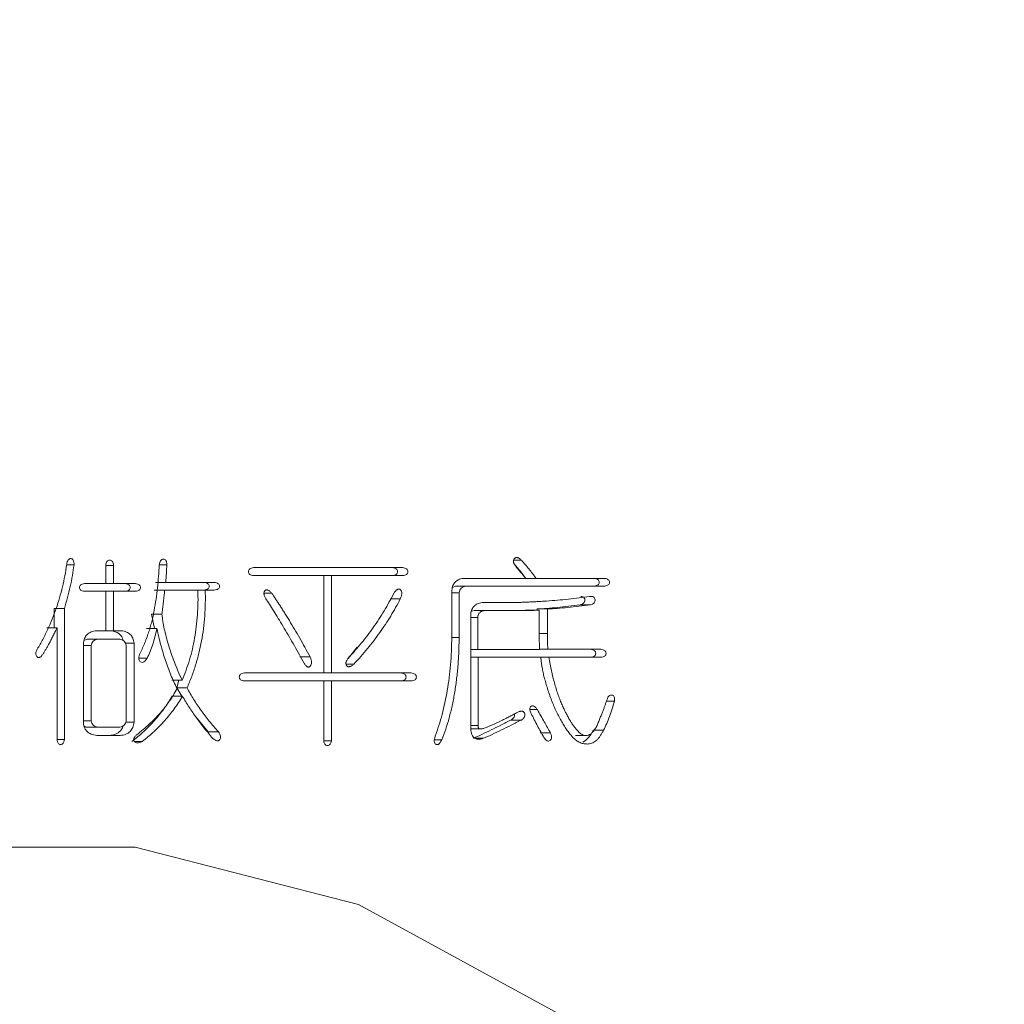
# Model space of a CAD drawing. Units: millimetres. Extents: x 0 to 476, y -1 to 746.
# Drawn here: x 110 to 111, y 126 to 128 of the extents above; entities that cross this region are included whole.
import ezdxf

# ---------------------------------------------------------------- set-up
doc = ezdxf.new("R2010")
doc.units = ezdxf.units.MM
doc.layers.add('图框', color=179, linetype='Continuous')
doc.styles.add('SLDTEXTSTYLE1', font='TXT', dxfattribs={"width": 0.7})
doc.dimstyles.new('SLDDIMSTYLE0', dxfattribs={"dimtxt": 4, "dimasz": 3, "dimexe": 0, "dimexo": 0.0625, "dimgap": 1, "dimtad": 2, "dimlfac": 1.5, "dimrnd": 1e-09, "dimzin": 12, "dimdsep": 46, "dimtxsty": 'SLDTEXTSTYLE1', "dimsah": 1, "dimcen": 0.09, "dimadec": 0, "dimazin": 3, "dimtfac": 1, "dimtmove": 0, "dimatfit": 0, "dimfxl": 0, "dimfrac": 2, "dimtolj": 1, "dimtzin": 12, "dimarcsym": 0})

# ---------------------------------------------------------------- blocks, each defined once
blk = doc.blocks.new('_D_2')
at = {"layer": '图框'}
for p, q in [((150.1014, 124.9885), (150.1014, 129.9885)), ((109.678, 124.9885), (153.1014, 124.9885)), ((150.1014, 124.9885), (150.1014, 117.1218)), ((102.6837, 117.1218), (153.1014, 117.1218)), ((150.1014, 117.1218), (150.1014, 112.1218))]:
    blk.add_line(p, q, dxfattribs=at)
for points in [[(150.1014, 124.9885), (150.6094, 127.9885), (149.5934, 127.9885)], [(150.1014, 117.1218), (149.5934, 114.1218), (150.6094, 114.1218)]]:
    blk.add_solid(points, dxfattribs=at)
at = {"layer": '图框', "insert": (144.9452, 117.2746), "char_height": 4, "attachment_point": 1, "rotation": 90, "style": 'SLDTEXTSTYLE1'}
blk.add_mtext('11.8', dxfattribs=at)

msp = doc.modelspace()

# ---------------------------------------------------------------- linework, layer by layer
at = {"color": 7, "linetype": 'Continuous', "lineweight": 15}
for p, q in [((109.84971, 127.202965), (109.862412, 127.202965)), ((109.917899, 127.201559), (109.917899, 127.169953)), ((109.917899, 127.201559), (109.931433, 127.201559)), ((109.931433, 127.169953), (109.931433, 127.201559)), ((110.011467, 127.202965), (110.024814, 127.202965)), ((110.436886, 127.19807), (110.17639, 127.19807)), ((110.630676, 127.210723), (110.644651, 127.210723)), ((110.17639, 127.184011), (110.298843, 127.184011)), ((110.298843, 127.184011), (110.298843, 127.013902)), ((110.298843, 127.184011), (110.312377, 127.184011)), ((110.312377, 127.013902), (110.312377, 127.184011)), ((110.312377, 127.184011), (110.436886, 127.184011)), ((110.652069, 127.179065), (110.542447, 127.179065)), ((110.652315, 127.179065), (110.670364, 127.179065)), ((110.790111, 127.179065), (110.670364, 127.179065)), ((109.917899, 127.169953), (109.880657, 127.169953)), ((109.917899, 127.169953), (109.931433, 127.169953)), ((109.969978, 127.169953), (109.931433, 127.169953)), ((110.004709, 127.172036), (110.022759, 127.172036)), ((110.107369, 127.172036), (110.022759, 127.172036)), ((110.523895, 127.163382), (110.529159, 127.165735)), ((110.529159, 127.165735), (110.547209, 127.165735)), ((110.547209, 127.165735), (110.790111, 127.165735)), ((109.880657, 127.156571), (109.917899, 127.156571)), ((109.917899, 127.156571), (109.917899, 127.087684)), ((109.917899, 127.156571), (109.931433, 127.156571)), ((109.931433, 127.087684), (109.931433, 127.156571)), ((109.931433, 127.156571), (109.969978, 127.156571)), ((110.002704, 127.158706), (110.020754, 127.158706)), ((110.020754, 127.158706), (110.078948, 127.158706)), ((110.078948, 127.158706), (110.09178, 127.158706)), ((110.09178, 127.158706), (110.107369, 127.158706)), ((110.194498, 127.153082), (110.208169, 127.153082)), ((110.414776, 127.143241), (110.432826, 127.143241)), ((110.522849, 127.158706), (110.522849, 127.076437)), ((110.522849, 127.153759), (110.535681, 127.153759)), ((110.535681, 127.07576), (110.535681, 127.153759)), ((109.82742, 127.09263), (109.82742, 127.126371)), ((109.82742, 127.126371), (109.84547, 127.126371)), ((109.84547, 126.897528), (109.84547, 127.126371)), ((110.625704, 127.136889), (110.57563, 127.136889)), ((110.74705, 127.132671), (110.765099, 127.132671)), ((110.003293, 127.091224), (109.997943, 127.11653)), ((109.997943, 127.11653), (110.015992, 127.11653)), ((110.555981, 127.117207), (110.555981, 126.919709)), ((110.555981, 127.110907), (110.568161, 127.110907)), ((110.56164, 127.12283), (110.57969, 127.12283)), ((110.568161, 127.054672), (110.568161, 127.110907)), ((110.57969, 127.12283), (110.62029, 127.12283)), ((110.657728, 127.123559), (110.675778, 127.123559)), ((110.671913, 127.125642), (110.689963, 127.125642)), ((110.671913, 127.123559), (110.671913, 127.125642)), ((110.675778, 127.123559), (110.675778, 127.076437)), ((110.689963, 127.082789), (110.689963, 127.125642)), ((109.814588, 127.09263), (109.832638, 127.09263)), ((109.832638, 127.09263), (109.832638, 126.897528)), ((109.917899, 127.087684), (109.901659, 127.087684)), ((109.917899, 127.087684), (109.931433, 127.087684)), ((109.944966, 127.087684), (109.931433, 127.087684)), ((109.989171, 127.091224), (110.007221, 127.091224)), ((110.522788, 127.07576), (110.535681, 127.07576)), ((110.675778, 127.082789), (110.689963, 127.082789)), ((109.878652, 127.064513), (109.878652, 126.92601)), ((109.878652, 127.061701), (109.892185, 127.061701)), ((109.879819, 127.070645), (109.885614, 127.072948)), ((109.885614, 127.072948), (109.903664, 127.072948)), ((109.892185, 126.930227), (109.892185, 127.061701)), ((109.903664, 127.072948), (109.942259, 127.072948)), ((109.951919, 127.065919), (109.967271, 127.065919)), ((109.953738, 127.061701), (109.953738, 126.930227)), ((109.967271, 126.928144), (109.967271, 127.065919)), ((110.341356, 127.038975), (110.357359, 127.058736)), ((109.975629, 127.039884), (109.990279, 127.039884)), ((110.257135, 127.042019), (110.275185, 127.042019)), ((110.555981, 127.054672), (110.568161, 127.054672)), ((110.555981, 127.04129), (110.568863, 127.04129)), ((110.67643, 127.054672), (110.568161, 127.054672)), ((110.568863, 126.921792), (110.568863, 127.04129)), ((110.568863, 127.04129), (110.678485, 127.04129)), ((110.676397, 127.055349), (110.690665, 127.055349)), ((110.678485, 127.04129), (110.69267, 127.04129)), ((110.783345, 127.055349), (110.690665, 127.055349)), ((110.69267, 127.04129), (110.783345, 127.04129)), ((110.338041, 127.029367), (110.351624, 127.029367)), ((110.298843, 127.013902), (110.16015, 127.013902)), ((110.298843, 127.013902), (110.312377, 127.013902)), ((110.451773, 127.013902), (110.312377, 127.013902)), ((110.03313, 127.001249), (110.051179, 127.001249)), ((110.041952, 126.987868), (110.045833, 127.001249)), ((110.16015, 126.999843), (110.298843, 126.999843)), ((110.298843, 126.999843), (110.298843, 126.895445)), ((110.298843, 126.999843), (110.312377, 126.999843)), ((110.312377, 126.895445), (110.312377, 126.999843)), ((110.312377, 126.999843), (110.451773, 126.999843)), ((110.033832, 126.973132), (110.051881, 126.973132)), ((110.050922, 126.973132), (110.041952, 126.987868)), ((110.041952, 126.987868), (110.060001, 126.987868)), ((110.793142, 126.964697), (110.807053, 126.964697)), ((110.096737, 126.91091), (110.075481, 126.937446)), ((110.659288, 126.949909), (110.672369, 126.949909)), ((109.878652, 126.930227), (109.892185, 126.930227)), ((109.95307, 126.928144), (109.967271, 126.928144)), ((110.555981, 126.921792), (110.568863, 126.921792)), ((110.626601, 126.931633), (110.644651, 126.931633)), ((109.885614, 126.91898), (109.903664, 126.91898)), ((109.90231, 126.904557), (109.942911, 126.904557)), ((109.942259, 126.91898), (109.903664, 126.91898)), ((110.096737, 126.91091), (110.114787, 126.91091)), ((110.555616, 126.916141), (110.573666, 126.916141)), ((110.677327, 126.909504), (110.695376, 126.909504)), ((110.739269, 126.904331), (110.757319, 126.904331)), ((110.770057, 126.913721), (110.788106, 126.913721)), ((109.832638, 126.897528), (109.84547, 126.897528)), ((109.96788, 126.894039), (109.981507, 126.894039)), ((110.298843, 126.895445), (110.312377, 126.895445)), ((110.492349, 126.896851), (110.505255, 126.896851)), ((110.563526, 126.899663), (110.578336, 126.899663))]:
    msp.add_line(p, q, dxfattribs=at)
at = {"color": 7, "linetype": 'Continuous', "lineweight": 15, "flags": 128}
msp.add_lwpolyline([(108.290764, 125.794033), (108.519271, 126.137925), (108.820362, 126.415018), (109.17654, 126.609207), (109.567105, 126.709208), (109.969359, 126.709208), (110.359924, 126.609207), (110.716102, 126.415018), (111.017193, 126.137925), (111.245699, 125.794033), (111.388341, 125.403326), (111.436827, 124.988512)], dxfattribs=at)
at = {"color": 7, "linetype": 'Continuous', "lineweight": 15}
msp.add_arc((109.644471, 124.994887), 3.841702, 271.846112, 81.23912, dxfattribs=at)
msp.add_ellipse((110.727473, 124.988512), major_axis=(-3.98206, 0), ratio=0.96265094, start_param=3.91092, end_param=5.51385796, dxfattribs=at)
for points, knots in [([(109.862412, 127.202965), (109.862362, 127.204516), (109.862276, 127.207239), (109.861325, 127.210785), (109.859427, 127.213196), (109.856776, 127.213903), (109.854106, 127.213329), (109.851859, 127.211214), (109.850395, 127.207834), (109.849841, 127.205183), (109.84953, 127.203694)], [0, 0, 0, 0, 0.17092596, 0.2998884, 0.40021801, 0.49778768, 0.59767789, 0.70088905, 0.83189606, 1, 1, 1, 1]), ([(110.024814, 127.202965), (110.024723, 127.2044), (110.02456, 127.206948), (110.023378, 127.210231), (110.021243, 127.212351), (110.018513, 127.212768), (110.015736, 127.212152), (110.01351, 127.209874), (110.011953, 127.206494), (110.011523, 127.203802), (110.011281, 127.202288)], [0, 0, 0, 0, 0.15937001, 0.28299224, 0.38136476, 0.48352363, 0.5888045, 0.69807534, 0.83008411, 1, 1, 1, 1]), ([(110.644651, 127.210723), (110.644025, 127.211307), (110.642847, 127.212406), (110.641053, 127.213784), (110.639327, 127.214743), (110.637705, 127.215339), (110.636181, 127.215589), (110.634733, 127.215369), (110.633415, 127.21471), (110.632228, 127.213735), (110.631287, 127.212502), (110.630647, 127.211096), (110.630404, 127.20955), (110.630525, 127.207883), (110.630993, 127.206105), (110.631833, 127.204211), (110.632983, 127.202179), (110.633959, 127.200854), (110.634476, 127.200153)], [0, 0, 0, 0, 0.08764495, 0.16497758, 0.23197224, 0.29089893, 0.34360457, 0.39113671, 0.44100406, 0.49431043, 0.5476168, 0.59748414, 0.64873112, 0.7028281, 0.76407641, 0.83268132, 0.91152851, 1, 1, 1, 1]), ([(109.84953, 127.203694), (109.848511, 127.197033), (109.846484, 127.183788), (109.842272, 127.164244), (109.837214, 127.145091), (109.83123, 127.126326), (109.824401, 127.107927), (109.816505, 127.090005), (109.807893, 127.072376), (109.801374, 127.061039), (109.798102, 127.055349)], [0, 0, 0, 0, 0.12739739, 0.25335151, 0.37818036, 0.50252192, 0.62669774, 0.75056745, 0.87479522, 1, 1, 1, 1]), ([(109.84547, 127.126371), (109.847364, 127.132776), (109.851125, 127.145496), (109.855735, 127.164726), (109.859613, 127.183841), (109.861483, 127.196619), (109.862412, 127.202965)], [0, 0, 0, 0, 0.25545179, 0.50728621, 0.75531373, 1, 1, 1, 1]), ([(109.931433, 127.201559), (109.931211, 127.202961), (109.930819, 127.205453), (109.929468, 127.208677), (109.92721, 127.210704), (109.924482, 127.211202), (109.921766, 127.210703), (109.91956, 127.208676), (109.918309, 127.205443), (109.918047, 127.202959), (109.917899, 127.201559)], [0, 0, 0, 0, 0.16291031, 0.28940785, 0.39550352, 0.50332413, 0.60919518, 0.71376529, 0.8385576, 1, 1, 1, 1]), ([(110.011281, 127.202288), (110.010923, 127.195706), (110.010207, 127.182509), (110.008335, 127.162708), (110.005744, 127.142849), (110.003136, 127.12627), (110.000573, 127.113051), (109.998264, 127.103214), (109.995533, 127.093505), (109.992543, 127.083831), (109.989137, 127.074281), (109.98535, 127.064827), (109.981267, 127.055451), (109.978255, 127.049315), (109.976745, 127.046237)], [0, 0, 0, 0, 0.12247239, 0.24560201, 0.3695705, 0.49480069, 0.5576692, 0.62008777, 0.68285943, 0.74558136, 0.80884403, 0.87202937, 0.93581922, 1, 1, 1, 1]), ([(110.022759, 127.172036), (110.02308, 127.177434), (110.023693, 127.187749), (110.024452, 127.198053), (110.024814, 127.202965)], [0, 0, 0, 0, 0.523398876, 1, 1, 1, 1]), ([(110.17639, 127.19807), (110.175038, 127.197842), (110.172636, 127.197437), (110.169541, 127.196012), (110.167528, 127.193703), (110.167061, 127.19085), (110.16753, 127.188009), (110.169542, 127.185753), (110.172646, 127.184433), (110.17504, 127.184163), (110.17639, 127.184011)], [0, 0, 0, 0, 0.16249054, 0.28866213, 0.39576356, 0.50330635, 0.6089046, 0.71450284, 0.83897359, 1, 1, 1, 1]), ([(110.418836, 127.184011), (110.420184, 127.184165), (110.422575, 127.184437), (110.425687, 127.185736), (110.427639, 127.188028), (110.428119, 127.19085), (110.42764, 127.193684), (110.425688, 127.196029), (110.422584, 127.197432), (110.420186, 127.19784), (110.418836, 127.19807)], [0, 0, 0, 0, 0.1614424, 0.28623471, 0.39080482, 0.49667587, 0.60449648, 0.71059215, 0.83708969, 1, 1, 1, 1]), ([(110.436886, 127.184011), (110.438234, 127.184165), (110.440625, 127.184437), (110.443737, 127.185736), (110.445688, 127.188028), (110.446169, 127.19085), (110.44569, 127.193684), (110.443738, 127.196029), (110.440634, 127.197432), (110.438236, 127.19784), (110.436886, 127.19807)], [0, 0, 0, 0, 0.1614424, 0.28623471, 0.39080482, 0.49667587, 0.60449648, 0.71059215, 0.83708969, 1, 1, 1, 1]), ([(110.652315, 127.179065), (110.647711, 127.185147), (110.641268, 127.193659), (110.634309, 127.201716), (110.632323, 127.204016)], [0, 0, 0, 0, 0.71454105, 1, 1, 1, 1]), ([(110.634476, 127.200153), (110.63731, 127.196831), (110.643251, 127.189869), (110.649042, 127.182774), (110.652069, 127.179065)], [0, 0, 0, 0, 0.47725259, 1, 1, 1, 1]), ([(110.670364, 127.179065), (110.666129, 127.184635), (110.657886, 127.195476), (110.64898, 127.205735), (110.644651, 127.210723)], [0, 0, 0, 0, 0.5138494, 1, 1, 1, 1]), ([(110.542447, 127.179065), (110.541049, 127.178797), (110.538369, 127.178284), (110.534674, 127.176827), (110.531388, 127.175055), (110.528703, 127.17263), (110.52645, 127.169828), (110.524667, 127.16656), (110.523472, 127.162785), (110.523062, 127.160102), (110.522849, 127.158706)], [0, 0, 0, 0, 0.141159297, 0.270524106, 0.391764726, 0.50732401, 0.621814557, 0.740149407, 0.864716615, 1, 1, 1, 1]), ([(110.772062, 127.165735), (110.773309, 127.165894), (110.77553, 127.166178), (110.778408, 127.167423), (110.780189, 127.169574), (110.78071, 127.172211), (110.780177, 127.174862), (110.77843, 127.177114), (110.77554, 127.178468), (110.77331, 127.178851), (110.772062, 127.179065)], [0, 0, 0, 0, 0.16039383, 0.2854934, 0.38854, 0.49574825, 0.60504045, 0.71139513, 0.83837491, 1, 1, 1, 1]), ([(110.790111, 127.165735), (110.791359, 127.165894), (110.793579, 127.166178), (110.796457, 127.167423), (110.798239, 127.169574), (110.79876, 127.172211), (110.798227, 127.174862), (110.796479, 127.177114), (110.79359, 127.178468), (110.79136, 127.178851), (110.790111, 127.179065)], [0, 0, 0, 0, 0.16039383, 0.2854934, 0.38854, 0.49574825, 0.60504045, 0.71139513, 0.83837491, 1, 1, 1, 1]), ([(109.880657, 127.169953), (109.879355, 127.169744), (109.877053, 127.169376), (109.874105, 127.167984), (109.872226, 127.165787), (109.871714, 127.163097), (109.872227, 127.16042), (109.874105, 127.158274), (109.877068, 127.156998), (109.879357, 127.156726), (109.880657, 127.156571)], [0, 0, 0, 0, 0.16403229, 0.28995621, 0.39651266, 0.50329342, 0.60803811, 0.71301098, 0.83712546, 1, 1, 1, 1]), ([(109.951928, 127.156571), (109.953175, 127.156731), (109.955393, 127.157016), (109.958296, 127.158256), (109.960043, 127.160458), (109.96058, 127.163097), (109.960043, 127.16575), (109.958297, 127.168002), (109.955407, 127.169356), (109.953177, 127.169739), (109.951928, 127.169953)], [0, 0, 0, 0, 0.16013036, 0.28502444, 0.3895444, 0.49657655, 0.60568923, 0.7118692, 0.8386404, 1, 1, 1, 1]), ([(109.969978, 127.156571), (109.971225, 127.156731), (109.973443, 127.157016), (109.976346, 127.158256), (109.978092, 127.160458), (109.97863, 127.163097), (109.978093, 127.16575), (109.976346, 127.168002), (109.973457, 127.169356), (109.971227, 127.169739), (109.969978, 127.169953)], [0, 0, 0, 0, 0.16013036, 0.28502444, 0.3895444, 0.49657655, 0.60568923, 0.7118692, 0.8386404, 1, 1, 1, 1]), ([(110.089319, 127.158706), (110.090717, 127.158863), (110.093181, 127.159141), (110.096354, 127.160368), (110.098405, 127.162479), (110.098988, 127.165182), (110.098393, 127.167897), (110.096378, 127.170113), (110.093191, 127.171448), (110.090718, 127.171823), (110.089319, 127.172036)], [0, 0, 0, 0, 0.16712001, 0.29458681, 0.39590154, 0.49625481, 0.59854132, 0.70278215, 0.83185315, 1, 1, 1, 1]), ([(110.107369, 127.158706), (110.108767, 127.158863), (110.111231, 127.159141), (110.114404, 127.160368), (110.116454, 127.162479), (110.117038, 127.165182), (110.116443, 127.167897), (110.114427, 127.170113), (110.11124, 127.171448), (110.108768, 127.171823), (110.107369, 127.172036)], [0, 0, 0, 0, 0.16712001, 0.29458681, 0.39590154, 0.49625481, 0.59854132, 0.70278215, 0.83185315, 1, 1, 1, 1]), ([(110.535681, 127.153759), (110.536034, 127.155328), (110.536706, 127.158315), (110.539256, 127.16204), (110.542847, 127.164675), (110.545699, 127.165368), (110.547209, 127.165735)], [0, 0, 0, 0, 0.263619211, 0.501995136, 0.736380789, 1, 1, 1, 1]), ([(110.015992, 127.11653), (110.016297, 127.118768), (110.016889, 127.123122), (110.017687, 127.12944), (110.018377, 127.135345), (110.019043, 127.140808), (110.019604, 127.145876), (110.02003, 127.150532), (110.020458, 127.154762), (110.020659, 127.157438), (110.020754, 127.158706)], [0, 0, 0, 0, 0.15968419, 0.3105351, 0.45013054, 0.57984179, 0.6995245, 0.81041343, 0.91020134, 1, 1, 1, 1]), ([(110.078948, 127.158706), (110.079059, 127.151381), (110.079276, 127.136931), (110.07827, 127.115571), (110.076347, 127.094869), (110.073382, 127.074827), (110.069455, 127.055426), (110.064412, 127.03671), (110.058449, 127.018612), (110.053594, 127.007015), (110.051179, 127.001249)], [0, 0, 0, 0, 0.136077956, 0.268426795, 0.397058041, 0.522334165, 0.644962867, 0.765131706, 0.88322106, 1, 1, 1, 1]), ([(110.060001, 126.987868), (110.06275, 126.994431), (110.068252, 127.007565), (110.075146, 127.027864), (110.080852, 127.048616), (110.08544, 127.069786), (110.088767, 127.091407), (110.091038, 127.113442), (110.092122, 127.135941), (110.091895, 127.151068), (110.09178, 127.158706)], [0, 0, 0, 0, 0.122295424, 0.244722064, 0.367520025, 0.490931517, 0.615325721, 0.741499712, 0.869490265, 1, 1, 1, 1]), ([(110.208169, 127.153082), (110.207544, 127.153753), (110.206382, 127.154998), (110.2046, 127.156598), (110.202937, 127.157815), (110.201319, 127.158571), (110.199818, 127.158998), (110.19839, 127.15887), (110.197079, 127.158391), (110.195933, 127.157496), (110.195037, 127.156284), (110.194391, 127.154832), (110.194214, 127.15313), (110.194474, 127.151255), (110.19496, 127.149182), (110.195857, 127.1469), (110.197116, 127.144418), (110.198148, 127.14273), (110.198695, 127.141836)], [0, 0, 0, 0, 0.08712317, 0.16185653, 0.22840453, 0.28354897, 0.33349123, 0.3773834, 0.4204596, 0.46682689, 0.51417576, 0.56207649, 0.61435844, 0.67146959, 0.73831315, 0.81327476, 0.90101417, 1, 1, 1, 1]), ([(110.275185, 127.042019), (110.27216, 127.047565), (110.26618, 127.058527), (110.257058, 127.074591), (110.247961, 127.090139), (110.240416, 127.102718), (110.234393, 127.11236), (110.230149, 127.119227), (110.226091, 127.125748), (110.222187, 127.131897), (110.218404, 127.137665), (110.214871, 127.143146), (110.211458, 127.148233), (110.209239, 127.151504), (110.208169, 127.153082)], [0, 0, 0, 0, 0.145833289, 0.288231249, 0.426676836, 0.56208071, 0.627284832, 0.689625937, 0.748770434, 0.804936846, 0.858130359, 0.908460567, 0.955824392, 1, 1, 1, 1]), ([(110.421999, 127.153759), (110.419173, 127.148447), (110.413555, 127.137888), (110.40464, 127.122482), (110.395304, 127.10762), (110.385571, 127.093306), (110.375499, 127.079478), (110.365023, 127.066217), (110.354186, 127.053453), (110.346626, 127.045339), (110.342853, 127.04129)], [0, 0, 0, 0, 0.13024048, 0.25889154, 0.38565287, 0.51100547, 0.63489134, 0.75769742, 0.87907516, 1, 1, 1, 1]), ([(110.351624, 127.029367), (110.355698, 127.033798), (110.363804, 127.042613), (110.375348, 127.056284), (110.386412, 127.070118), (110.396836, 127.084259), (110.406715, 127.09861), (110.415996, 127.113226), (110.424756, 127.128056), (110.430139, 127.138186), (110.432826, 127.143241)], [0, 0, 0, 0, 0.12928779, 0.2572155, 0.38364074, 0.50875896, 0.63295177, 0.75586347, 0.8781603, 1, 1, 1, 1]), ([(110.432826, 127.143241), (110.43321, 127.144207), (110.433941, 127.146047), (110.434721, 127.148734), (110.435282, 127.151148), (110.435406, 127.153305), (110.43537, 127.155198), (110.434898, 127.156848), (110.434096, 127.158208), (110.433016, 127.15927), (110.431793, 127.160001), (110.430472, 127.160326), (110.429103, 127.160294), (110.427732, 127.1597), (110.426322, 127.158795), (110.424836, 127.157531), (110.423418, 127.155775), (110.422492, 127.154459), (110.421999, 127.153759)], [0, 0, 0, 0, 0.099750784, 0.189951064, 0.267996392, 0.336152594, 0.395929538, 0.447856933, 0.498470854, 0.546550364, 0.594054739, 0.636679579, 0.679817217, 0.727552478, 0.781860238, 0.8442692, 0.917104294, 1, 1, 1, 1]), ([(110.763746, 127.147459), (110.757618, 127.146597), (110.745276, 127.144861), (110.726586, 127.14277), (110.707621, 127.140935), (110.691724, 127.139694), (110.679155, 127.138868), (110.670166, 127.138338), (110.661643, 127.137934), (110.653573, 127.13757), (110.645956, 127.137242), (110.638787, 127.137031), (110.632086, 127.136935), (110.627776, 127.136904), (110.625704, 127.136889)], [0, 0, 0, 0, 0.13394452, 0.26974225, 0.40712156, 0.54648278, 0.61501758, 0.67989678, 0.74148604, 0.79980527, 0.85485528, 0.9066257, 0.95512427, 1, 1, 1, 1]), ([(110.74705, 127.132671), (110.749149, 127.133362), (110.752299, 127.134399), (110.755034, 127.138087), (110.75555, 127.141475), (110.754914, 127.144322), (110.753496, 127.146045), (110.751455, 127.147434), (110.749551, 127.147317), (110.748207, 127.147235)], [0, 0, 0, 0, 0.27696299, 0.41546155, 0.55411367, 0.69283514, 0.76277125, 0.8325221, 1, 1, 1, 1]), ([(110.765099, 127.132671), (110.766393, 127.133109), (110.768723, 127.133898), (110.77164, 127.13588), (110.773235, 127.138689), (110.773548, 127.141752), (110.772836, 127.144698), (110.7707, 127.146898), (110.767447, 127.147742), (110.765082, 127.147561), (110.763746, 127.147459)], [0, 0, 0, 0, 0.15819427, 0.28502014, 0.39575049, 0.51129452, 0.6226889, 0.72444885, 0.84440914, 1, 1, 1, 1]), ([(110.198695, 127.141836), (110.201044, 127.13825), (110.205979, 127.130715), (110.213523, 127.11875), (110.221584, 127.10561), (110.233158, 127.086479), (110.247898, 127.061282), (110.25926, 127.040539), (110.26501, 127.030043)], [0, 0, 0, 0, 0.09906309, 0.20813174, 0.32667547, 0.45492019, 0.72420913, 1, 1, 1, 1]), ([(110.57563, 127.136889), (110.574233, 127.136654), (110.571562, 127.136205), (110.567849, 127.134871), (110.564591, 127.133135), (110.561877, 127.130806), (110.559585, 127.12811), (110.557861, 127.124869), (110.556594, 127.121212), (110.55619, 127.118571), (110.555981, 127.117207)], [0, 0, 0, 0, 0.14232679, 0.27225097, 0.39427571, 0.50919298, 0.62498276, 0.74110261, 0.86625862, 1, 1, 1, 1]), ([(110.671913, 127.125642), (110.677663, 127.125979), (110.689522, 127.126674), (110.707799, 127.128289), (110.7271, 127.13025), (110.740285, 127.13185), (110.74705, 127.132671)], [0, 0, 0, 0, 0.22894431, 0.47223111, 0.72922904, 1, 1, 1, 1]), ([(110.689963, 127.125642), (110.695712, 127.125979), (110.707571, 127.126674), (110.725848, 127.128289), (110.74515, 127.13025), (110.758335, 127.13185), (110.765099, 127.132671)], [0, 0, 0, 0, 0.22894431, 0.47223111, 0.72922904, 1, 1, 1, 1]), ([(110.051179, 127.001249), (110.048792, 127.006597), (110.044116, 127.017069), (110.037795, 127.032692), (110.032279, 127.047843), (110.027509, 127.062505), (110.023407, 127.076658), (110.020139, 127.090367), (110.017655, 127.103596), (110.016537, 127.112289), (110.015992, 127.11653)], [0, 0, 0, 0, 0.14560654, 0.2850982, 0.41846402, 0.54562571, 0.66729159, 0.78343104, 0.89432751, 1, 1, 1, 1]), ([(110.556978, 127.121451), (110.557256, 127.121622), (110.558661, 127.122487), (110.560314, 127.122677), (110.56164, 127.12283)], [0, 0, 0, 0, 0.197438687, 1, 1, 1, 1]), ([(110.568161, 127.110907), (110.568268, 127.111746), (110.568471, 127.113348), (110.569197, 127.11558), (110.570187, 127.117542), (110.571532, 127.119173), (110.573122, 127.12058), (110.575038, 127.12165), (110.577251, 127.122464), (110.578848, 127.122704), (110.57969, 127.12283)], [0, 0, 0, 0, 0.13681639, 0.26128943, 0.37954216, 0.49329745, 0.60705274, 0.72912106, 0.85716282, 1, 1, 1, 1]), ([(110.62029, 127.12283), (110.625537, 127.122779), (110.635628, 127.122679), (110.650132, 127.122809), (110.663384, 127.123021), (110.671785, 127.123386), (110.675778, 127.123559)], [0, 0, 0, 0, 0.28359633, 0.54551743, 0.78399303, 1, 1, 1, 1]), ([(110.633319, 127.122841), (110.637463, 127.122895), (110.645602, 127.123032), (110.653735, 127.123386), (110.657728, 127.123559)], [0.56, 0.56, 0.56, 0.56, 0.783993032, 1, 1, 1, 1]), ([(109.807576, 127.046237), (109.808436, 127.047551), (109.81025, 127.050322), (109.812946, 127.05481), (109.815791, 127.059827), (109.818874, 127.06534), (109.822034, 127.071435), (109.825483, 127.077999), (109.82902, 127.085128), (109.831406, 127.090076), (109.832638, 127.09263)], [0, 0, 0, 0, 0.08951734, 0.1888368, 0.29803338, 0.41764824, 0.54808195, 0.68811799, 0.83903653, 1, 1, 1, 1]), ([(109.901659, 127.087684), (109.899979, 127.087457), (109.896771, 127.087023), (109.892303, 127.085603), (109.888407, 127.083627), (109.885118, 127.080991), (109.882541, 127.077682), (109.880545, 127.073839), (109.879169, 127.069392), (109.878829, 127.06619), (109.878652, 127.064513)], [0, 0, 0, 0, 0.143257934, 0.273469116, 0.393667402, 0.508554167, 0.622118287, 0.737950423, 0.862763183, 1, 1, 1, 1]), ([(109.947916, 127.070804), (109.9476, 127.072328), (109.946627, 127.077022), (109.939751, 127.084861), (109.931784, 127.086613), (109.926916, 127.087684)], [0, 0, 0, 0, 0.15761537, 0.48531583, 1, 1, 1, 1]), ([(109.967271, 127.065919), (109.967054, 127.067458), (109.966638, 127.070402), (109.965236, 127.074495), (109.963353, 127.078107), (109.960769, 127.081145), (109.957612, 127.083595), (109.953921, 127.085553), (109.949653, 127.086962), (109.946579, 127.087435), (109.944966, 127.087684)], [0, 0, 0, 0, 0.13364886, 0.25557369, 0.37197103, 0.48526751, 0.60152089, 0.72248049, 0.85432121, 1, 1, 1, 1]), ([(109.990279, 127.039884), (109.992032, 127.04375), (109.995607, 127.051632), (110.000136, 127.064111), (110.004055, 127.077372), (110.00615, 127.086542), (110.007221, 127.091224)], [0, 0, 0, 0, 0.23557778, 0.48035174, 0.73466678, 1, 1, 1, 1]), ([(110.007221, 127.091224), (110.008276, 127.086392), (110.010369, 127.076812), (110.014007, 127.062725), (110.017889, 127.04901), (110.022174, 127.035721), (110.026721, 127.022814), (110.031576, 127.010298), (110.03679, 126.998198), (110.040545, 126.990354), (110.042408, 126.986462)], [0, 0, 0, 0, 0.13361381, 0.26484253, 0.39322641, 0.5190226, 0.64265424, 0.76380193, 0.88278886, 1, 1, 1, 1]), ([(110.522849, 127.076437), (110.522657, 127.06826), (110.522279, 127.052151), (110.520709, 127.028405), (110.518334, 127.005488), (110.515054, 126.983396), (110.511027, 126.962123), (110.506165, 126.941665), (110.50049, 126.922029), (110.495963, 126.909394), (110.493727, 126.903151)], [0, 0, 0, 0, 0.13875353, 0.27332999, 0.40365407, 0.52966587, 0.6524325, 0.77133584, 0.88702356, 1, 1, 1, 1]), ([(110.505255, 126.896851), (110.507638, 126.903088), (110.512478, 126.915755), (110.518406, 126.935634), (110.52361, 126.956471), (110.527762, 126.978373), (110.531116, 127.001271), (110.533625, 127.025189), (110.535169, 127.050139), (110.535508, 127.067114), (110.535681, 127.07576)], [0, 0, 0, 0, 0.11009699, 0.223618, 0.34128428, 0.46330033, 0.5898076, 0.72133774, 0.85807729, 1, 1, 1, 1]), ([(110.675778, 127.076437), (110.675761, 127.07609), (110.67572, 127.07524), (110.675649, 127.073729), (110.675749, 127.071734), (110.675768, 127.069251), (110.675879, 127.066283), (110.676046, 127.062848), (110.676165, 127.058922), (110.676338, 127.056147), (110.67643, 127.054672)], [0, 0, 0, 0, 0.04786362, 0.11722047, 0.20807932, 0.32283357, 0.45915852, 0.61707427, 0.79648224, 1, 1, 1, 1]), ([(110.690665, 127.055349), (110.690501, 127.058421), (110.690202, 127.064041), (110.689975, 127.071697), (110.68981, 127.077774), (110.689917, 127.081297), (110.689963, 127.082789)], [0, 0, 0, 0, 0.33607152, 0.61498284, 0.8368776, 1, 1, 1, 1]), ([(109.892185, 127.061701), (109.892546, 127.063197), (109.893234, 127.066051), (109.895705, 127.069655), (109.899349, 127.072029), (109.902162, 127.072628), (109.903664, 127.072948)], [0, 0, 0, 0, 0.26006581, 0.4964914, 0.73114655, 1, 1, 1, 1]), ([(109.942259, 127.072948), (109.943742, 127.072622), (109.946546, 127.072005), (109.950214, 127.069675), (109.952688, 127.066049), (109.953377, 127.063196), (109.953738, 127.061701)], [0, 0, 0, 0, 0.26610583, 0.50333149, 0.73984142, 1, 1, 1, 1]), ([(109.798102, 127.055349), (109.79743, 127.054059), (109.796213, 127.051722), (109.795488, 127.048089), (109.795816, 127.04481), (109.797198, 127.042659), (109.798576, 127.04136), (109.799759, 127.04081), (109.801002, 127.040717), (109.802293, 127.040968), (109.803555, 127.041779), (109.80486, 127.042904), (109.806297, 127.044356), (109.807128, 127.045578), (109.807576, 127.046237)], [0, 0, 0, 0, 0.16226132, 0.29394854, 0.40691884, 0.51879633, 0.57216355, 0.62055507, 0.66510094, 0.71429363, 0.76957967, 0.83406641, 0.91047055, 1, 1, 1, 1]), ([(109.976745, 127.046237), (109.976281, 127.044709), (109.975455, 127.041986), (109.975359, 127.03806), (109.976413, 127.034863), (109.978675, 127.032811), (109.981615, 127.03202), (109.984728, 127.033242), (109.987674, 127.035964), (109.989334, 127.038463), (109.990279, 127.039884)], [0, 0, 0, 0, 0.16126814, 0.28758249, 0.39086683, 0.49154054, 0.59068939, 0.69388429, 0.82596371, 1, 1, 1, 1]), ([(110.26501, 127.030043), (110.265497, 127.029339), (110.266398, 127.028035), (110.267844, 127.026381), (110.269279, 127.025237), (110.270587, 127.02437), (110.271932, 127.024025), (110.273234, 127.024211), (110.27446, 127.024802), (110.275958, 127.026204), (110.277413, 127.028721), (110.277819, 127.032633), (110.27707, 127.03719), (110.275854, 127.040306), (110.275185, 127.042019)], [0, 0, 0, 0, 0.08438446, 0.156026816, 0.21612372, 0.266782516, 0.31181568, 0.352635436, 0.397191709, 0.44625095, 0.554500129, 0.673837777, 0.820627934, 1, 1, 1, 1]), ([(110.342853, 127.04129), (110.342253, 127.040538), (110.341116, 127.039109), (110.339727, 127.03692), (110.338625, 127.034903), (110.337984, 127.032978), (110.337551, 127.031208), (110.337693, 127.029548), (110.338076, 127.02801), (110.338897, 127.02669), (110.339917, 127.025584), (110.341176, 127.024866), (110.342597, 127.024603), (110.344138, 127.024804), (110.345831, 127.025352), (110.347674, 127.026298), (110.349627, 127.027689), (110.35093, 127.028784), (110.351624, 127.029367)], [0, 0, 0, 0, 0.09289758, 0.17630254, 0.24949085, 0.31273363, 0.37009053, 0.42141871, 0.46953477, 0.51997768, 0.56904886, 0.61414821, 0.65951916, 0.70933576, 0.7663106, 0.83429678, 0.91174424, 1, 1, 1, 1]), ([(110.678485, 127.04129), (110.678691, 127.038701), (110.679115, 127.033384), (110.680303, 127.025253), (110.681931, 127.016751), (110.683934, 127.007836), (110.686383, 126.998541), (110.689331, 126.988887), (110.692631, 126.978825), (110.696336, 126.968527), (110.700321, 126.958297), (110.704562, 126.948506), (110.709054, 126.939322), (110.713647, 126.930677), (110.718402, 126.922578), (110.72337, 126.915068), (110.728513, 126.90812), (110.732177, 126.903842), (110.733972, 126.901745)], [0, 0, 0, 0, 0.050875551, 0.104480938, 0.160950402, 0.220650966, 0.283740654, 0.349649634, 0.418990134, 0.491921747, 0.564961032, 0.635100252, 0.702146157, 0.766664924, 0.828466554, 0.887872155, 0.945058465, 1, 1, 1, 1]), ([(110.741391, 126.914398), (110.740322, 126.915599), (110.738081, 126.918115), (110.734901, 126.922369), (110.731618, 126.927157), (110.7284, 126.932611), (110.725034, 126.938586), (110.721623, 126.945142), (110.718236, 126.952324), (110.714701, 126.960024), (110.711334, 126.968338), (110.70803, 126.977149), (110.70506, 126.986555), (110.702219, 126.996474), (110.699488, 127.006916), (110.697004, 127.017896), (110.694686, 127.029405), (110.693351, 127.037277), (110.69267, 127.04129)], [0, 0, 0, 0, 0.03547031, 0.074352, 0.116778904, 0.162970824, 0.213099469, 0.267026261, 0.324632644, 0.38663673, 0.452115969, 0.520314005, 0.591776619, 0.666850166, 0.744875793, 0.826547867, 0.911569526, 1, 1, 1, 1]), ([(110.765295, 127.04129), (110.766643, 127.041466), (110.76903, 127.041778), (110.772147, 127.043065), (110.774098, 127.04536), (110.774578, 127.048181), (110.774099, 127.051016), (110.772147, 127.053358), (110.769048, 127.054772), (110.766646, 127.055141), (110.765295, 127.055349)], [0, 0, 0, 0, 0.16178532, 0.28658647, 0.391164, 0.49704256, 0.60487081, 0.710974, 0.83748052, 1, 1, 1, 1]), ([(110.783345, 127.04129), (110.784692, 127.041466), (110.787079, 127.041778), (110.790196, 127.043065), (110.792147, 127.04536), (110.792628, 127.048181), (110.792149, 127.051016), (110.790197, 127.053358), (110.787098, 127.054772), (110.784696, 127.055141), (110.783345, 127.055349)], [0, 0, 0, 0, 0.16178532, 0.28658647, 0.391164, 0.49704256, 0.60487081, 0.710974, 0.83748052, 1, 1, 1, 1]), ([(110.16015, 127.013902), (110.158849, 127.013672), (110.156531, 127.013262), (110.153527, 127.011845), (110.151654, 127.009499), (110.151162, 127.006682), (110.151655, 127.003878), (110.153527, 127.001584), (110.15654, 127.00027), (110.158851, 126.999997), (110.16015, 126.999843)], [0, 0, 0, 0, 0.16051324, 0.28614256, 0.39327608, 0.50346028, 0.61165218, 0.71720769, 0.84104316, 1, 1, 1, 1]), ([(110.433723, 126.999843), (110.435071, 126.999997), (110.437462, 127.000269), (110.440574, 127.001568), (110.442526, 127.00386), (110.443006, 127.006682), (110.442527, 127.009516), (110.440575, 127.011861), (110.437471, 127.013264), (110.435073, 127.013672), (110.433723, 127.013902)], [0, 0, 0, 0, 0.1614424, 0.28623471, 0.39080482, 0.49667587, 0.60449648, 0.71059215, 0.83708969, 1, 1, 1, 1]), ([(110.451773, 126.999843), (110.453121, 126.999997), (110.455512, 127.000269), (110.458624, 127.001568), (110.460575, 127.00386), (110.461056, 127.006682), (110.460576, 127.009516), (110.458625, 127.011861), (110.455521, 127.013264), (110.453123, 127.013672), (110.451773, 127.013902)], [0, 0, 0, 0, 0.1614424, 0.28623471, 0.39080482, 0.49667587, 0.60449648, 0.71059215, 0.83708969, 1, 1, 1, 1]), ([(112.997205, 126.988512), (113.162708, 126.697274), (113.288643, 126.38898), (113.420447, 125.901443), (113.454787, 125.733579), (113.501973, 125.398379), (113.515168, 125.230254), (113.524077, 124.724323), (113.487901, 124.380741), (113.373767, 123.889904), (113.325875, 123.729507), (113.210138, 123.415179), (113.141674, 123.260231), (112.910766, 122.817055), (112.723041, 122.547695), (112.277533, 122.061625), (112.027189, 121.85365), (111.615335, 121.597233), (111.470489, 121.520398), (111.174028, 121.388893), (111.022491, 121.334008), (110.712829, 121.245507), (110.554704, 121.21189), (110.231583, 121.166597), (110.067566, 121.155239), (109.742254, 121.15512), (109.579856, 121.166183), (109.255602, 121.210567), (109.092595, 121.244236), (108.613525, 121.377743), (108.309684, 121.508046), (107.877722, 121.765197), (107.73832, 121.861224), (107.475798, 122.068572), (107.351616, 122.18049), (107.117513, 122.420805), (107.006965, 122.550064), (106.804042, 122.821791), (106.712307, 122.963142), (106.547871, 123.256534), (106.47517, 123.408574), (106.349387, 123.723632), (106.296446, 123.886935), (106.17227, 124.378816), (106.132974, 124.715387), (106.145159, 125.398169), (106.196056, 125.731598), (106.33792, 126.22007), (106.396611, 126.38138), (106.533702, 126.692314), (106.612298, 126.842887), (106.701013, 126.988512)], [0, 0, 0, 0, 0.0625, 0.0625, 0.09375, 0.09375, 0.125, 0.125, 0.1875, 0.1875, 0.21875, 0.21875, 0.25, 0.25, 0.3125, 0.3125, 0.375, 0.375, 0.40625, 0.40625, 0.4375, 0.4375, 0.46875, 0.46875, 0.5, 0.5, 0.53125, 0.53125, 0.5625, 0.5625, 0.625, 0.625, 0.65625, 0.65625, 0.6875, 0.6875, 0.71875, 0.71875, 0.75, 0.75, 0.78125, 0.78125, 0.8125, 0.8125, 0.875, 0.875, 0.9375, 0.9375, 0.96875, 0.96875, 1, 1, 1, 1]), ([(109.963457, 126.894039), (109.967028, 126.896866), (109.974133, 126.902492), (109.984214, 126.911524), (109.993843, 126.920856), (110.002893, 126.930587), (110.01144, 126.940665), (110.019486, 126.951082), (110.026955, 126.961912), (110.031541, 126.969395), (110.033832, 126.973132)], [0, 0, 0, 0, 0.12909455, 0.25689831, 0.38268874, 0.50775009, 0.63134319, 0.75442234, 0.87737479, 1, 1, 1, 1]), ([(110.042408, 126.986462), (110.040335, 126.982698), (110.036176, 126.975148), (110.02901, 126.964333), (110.021334, 126.953712), (110.012808, 126.943537), (110.003682, 126.933587), (109.993778, 126.924048), (109.983258, 126.914724), (109.975807, 126.908908), (109.972033, 126.905963)], [0, 0, 0, 0, 0.11862754, 0.23800513, 0.35905361, 0.48200012, 0.60699197, 0.7350527, 0.86583293, 1, 1, 1, 1]), ([(109.981507, 126.894039), (109.985077, 126.896866), (109.992183, 126.902492), (110.002264, 126.911524), (110.011893, 126.920856), (110.020943, 126.930587), (110.029489, 126.940665), (110.037535, 126.951082), (110.045005, 126.961912), (110.049591, 126.969395), (110.051881, 126.973132)], [0, 0, 0, 0, 0.12909455, 0.25689831, 0.38268874, 0.50775009, 0.63134319, 0.75442234, 0.87737479, 1, 1, 1, 1]), ([(110.051881, 126.973132), (110.05575, 126.966774), (110.063531, 126.953988), (110.076323, 126.935429), (110.089977, 126.917216), (110.099748, 126.905536), (110.104662, 126.899663)], [0, 0, 0, 0, 0.24578594, 0.49433472, 0.74569343, 1, 1, 1, 1]), ([(110.114787, 126.91091), (110.112047, 126.913966), (110.106602, 126.920037), (110.098794, 126.92936), (110.091343, 126.938784), (110.084367, 126.948383), (110.07763, 126.958011), (110.071429, 126.967864), (110.065444, 126.977744), (110.061812, 126.984501), (110.060001, 126.987868)], [0, 0, 0, 0, 0.13053628, 0.25934653, 0.38618591, 0.51161482, 0.63522143, 0.75814998, 0.87948569, 1, 1, 1, 1]), ([(110.807053, 126.964697), (110.807237, 126.966096), (110.807561, 126.968561), (110.807158, 126.971975), (110.805477, 126.974413), (110.802932, 126.975399), (110.800195, 126.975337), (110.797609, 126.973855), (110.795601, 126.971079), (110.794683, 126.968786), (110.794171, 126.967509)], [0, 0, 0, 0, 0.16410183, 0.28921165, 0.39013292, 0.49509104, 0.60416074, 0.71161227, 0.83928466, 1, 1, 1, 1]), ([(110.672369, 126.949909), (110.671379, 126.95117), (110.66964, 126.953386), (110.666766, 126.955763), (110.663862, 126.956771), (110.661273, 126.955878), (110.659418, 126.953823), (110.658935, 126.950678), (110.65978, 126.946949), (110.660905, 126.944351), (110.661543, 126.94288)], [0, 0, 0, 0, 0.17417251, 0.30605083, 0.40635605, 0.50002571, 0.59362127, 0.69444398, 0.82705685, 1, 1, 1, 1]), ([(110.794171, 126.967509), (110.793659, 126.965944), (110.792598, 126.962701), (110.790826, 126.957691), (110.788867, 126.952329), (110.786732, 126.946603), (110.784298, 126.940564), (110.781696, 126.934157), (110.778888, 126.927388), (110.776931, 126.922763), (110.775926, 126.920386)], [0, 0, 0, 0, 0.09754969, 0.20226469, 0.31513202, 0.43616657, 0.56481839, 0.70167004, 0.8467286, 1, 1, 1, 1]), ([(110.788106, 126.913721), (110.789994, 126.91762), (110.793817, 126.925518), (110.798713, 126.937995), (110.803292, 126.951047), (110.805786, 126.960097), (110.807053, 126.964697)], [0, 0, 0, 0, 0.2390761, 0.48425961, 0.73788805, 1, 1, 1, 1]), ([(110.637182, 126.945015), (110.635132, 126.94386), (110.630888, 126.941469), (110.624189, 126.937938), (110.616995, 126.934243), (110.606909, 126.929295), (110.594487, 126.923432), (110.584482, 126.919225), (110.57969, 126.91721)], [0, 0, 0, 0, 0.11026669, 0.22826426, 0.35509085, 0.48971712, 0.75560323, 1, 1, 1, 1]), ([(110.626601, 126.931633), (110.628504, 126.933185), (110.631362, 126.935517), (110.632834, 126.93971), (110.632717, 126.941747), (110.632427, 126.942422), (110.632378, 126.942535)], [0, 0, 0, 0, 0.55454455, 0.83302172, 0.97207677, 1, 1, 1, 1]), ([(110.644651, 126.931633), (110.645877, 126.93263), (110.648045, 126.934392), (110.650281, 126.937595), (110.651064, 126.940961), (110.650184, 126.943539), (110.649027, 126.945241), (110.647893, 126.946265), (110.646569, 126.946958), (110.645032, 126.947277), (110.643331, 126.947184), (110.641424, 126.946804), (110.639344, 126.946064), (110.637928, 126.945377), (110.637182, 126.945015)], [0, 0, 0, 0, 0.163508014, 0.28903434, 0.395060792, 0.500324031, 0.554573229, 0.605763635, 0.656954042, 0.709104727, 0.769004737, 0.835317686, 0.913280634, 1, 1, 1, 1]), ([(110.661543, 126.94288), (110.665226, 126.935687), (110.672435, 126.92161), (110.680133, 126.907815), (110.683898, 126.901069)], [0, 0, 0, 0, 0.5109433, 1, 1, 1, 1]), ([(110.695376, 126.909504), (110.69358, 126.912536), (110.689868, 126.918802), (110.68429, 126.928608), (110.678339, 126.938996), (110.674396, 126.946205), (110.672369, 126.949909)], [0, 0, 0, 0, 0.22749774, 0.47020543, 0.72775524, 1, 1, 1, 1]), ([(109.878652, 126.92601), (109.878852, 126.924523), (109.879236, 126.921663), (109.880624, 126.917662), (109.882644, 126.914149), (109.885382, 126.911199), (109.888695, 126.9087), (109.892691, 126.906802), (109.897273, 126.905327), (109.90058, 126.904822), (109.90231, 126.904557)], [0, 0, 0, 0, 0.12570791, 0.24180145, 0.35420028, 0.46649527, 0.58331736, 0.70905057, 0.84771605, 1, 1, 1, 1]), ([(109.885614, 126.91898), (109.883989, 126.919212), (109.881952, 126.919502), (109.880379, 126.920785), (109.880061, 126.921044)], [0, 0, 0, 0, 0.79811791, 1, 1, 1, 1]), ([(109.903664, 126.91898), (109.902158, 126.919295), (109.899329, 126.919887), (109.895738, 126.922329), (109.893218, 126.92588), (109.892542, 126.928728), (109.892185, 126.930227)], [0, 0, 0, 0, 0.269062543, 0.50550646, 0.739731932, 1, 1, 1, 1]), ([(109.924861, 126.904557), (109.928288, 126.905074), (109.935125, 126.906106), (109.943344, 126.911691), (109.947173, 126.917604), (109.947753, 126.92079), (109.947832, 126.921227)], [0, 0, 0, 0, 0.344362708, 0.687023529, 0.957027778, 1, 1, 1, 1]), ([(109.953738, 126.930227), (109.953381, 126.928729), (109.952704, 126.925882), (109.950181, 126.922309), (109.946565, 126.919911), (109.943745, 126.919302), (109.942259, 126.91898)], [0, 0, 0, 0, 0.260365339, 0.49467835, 0.733682685, 1, 1, 1, 1]), ([(109.942911, 126.904557), (109.944692, 126.904781), (109.948101, 126.90521), (109.952839, 126.906672), (109.956959, 126.908717), (109.960422, 126.911386), (109.96321, 126.914707), (109.96528, 126.918653), (109.966698, 126.923194), (109.967075, 126.92645), (109.967271, 126.928144)], [0, 0, 0, 0, 0.14591152, 0.27941093, 0.40054931, 0.51624328, 0.62815231, 0.74330055, 0.86640349, 1, 1, 1, 1]), ([(110.555981, 126.919709), (110.555986, 126.917606), (110.555995, 126.913717), (110.556886, 126.908379), (110.558593, 126.9041), (110.56104, 126.900803), (110.564442, 126.898792), (110.568522, 126.897943), (110.573286, 126.898224), (110.576563, 126.899157), (110.578336, 126.899663)], [0, 0, 0, 0, 0.16321396, 0.30176438, 0.4177122, 0.52025058, 0.61874782, 0.72637122, 0.85186409, 1, 1, 1, 1]), ([(110.560287, 126.899663), (110.565307, 126.901936), (110.575735, 126.906658), (110.591777, 126.914351), (110.608901, 126.922649), (110.620578, 126.928576), (110.626601, 126.931633)], [0, 0, 0, 0, 0.22469575, 0.46673754, 0.72496732, 1, 1, 1, 1]), ([(110.57969, 126.91721), (110.57874, 126.916972), (110.577003, 126.916536), (110.574592, 126.916113), (110.57258, 126.916136), (110.570975, 126.916536), (110.569715, 126.917275), (110.56889, 126.91848), (110.568624, 126.920071), (110.568779, 126.921187), (110.568863, 126.921792)], [0, 0, 0, 0, 0.19786321, 0.36203177, 0.49406595, 0.60241895, 0.69354616, 0.78088675, 0.88111239, 1, 1, 1, 1]), ([(110.578336, 126.899663), (110.583356, 126.901936), (110.593784, 126.906658), (110.609827, 126.914351), (110.626951, 126.922649), (110.638628, 126.928576), (110.644651, 126.931633)], [0, 0, 0, 0, 0.22469575, 0.46673754, 0.72496732, 1, 1, 1, 1]), ([(110.775926, 126.920386), (110.774651, 126.918208), (110.772305, 126.914201), (110.768198, 126.909267), (110.763903, 126.905974), (110.759439, 126.904224), (110.754792, 126.90431), (110.750176, 126.906146), (110.745585, 126.909596), (110.74287, 126.912704), (110.741391, 126.914398)], [0, 0, 0, 0, 0.16554961, 0.30459818, 0.42106799, 0.52276962, 0.62093632, 0.72764663, 0.85159816, 1, 1, 1, 1]), ([(109.972033, 126.905963), (109.971403, 126.905387), (109.97022, 126.904306), (109.968743, 126.902584), (109.967678, 126.900907), (109.966958, 126.899334), (109.966535, 126.897829), (109.966661, 126.896375), (109.967139, 126.895019), (109.968201, 126.89337), (109.9703, 126.891779), (109.973623, 126.891366), (109.977477, 126.892087), (109.980062, 126.893339), (109.981507, 126.894039)], [0, 0, 0, 0, 0.0886574, 0.16616832, 0.23369931, 0.29210963, 0.34303178, 0.3907997, 0.43767959, 0.48857117, 0.59091857, 0.69998041, 0.83224769, 1, 1, 1, 1]), ([(110.104662, 126.899663), (110.105338, 126.899094), (110.106586, 126.898042), (110.108477, 126.89676), (110.11023, 126.895828), (110.111885, 126.895367), (110.113399, 126.895202), (110.114767, 126.895551), (110.11602, 126.89624), (110.117371, 126.897719), (110.118613, 126.900094), (110.118537, 126.903555), (110.117271, 126.907284), (110.115675, 126.909613), (110.114787, 126.91091)], [0, 0, 0, 0, 0.09181466, 0.16966996, 0.23835962, 0.29874354, 0.35006001, 0.39716516, 0.44534957, 0.49777749, 0.60278185, 0.71048206, 0.83887946, 1, 1, 1, 1]), ([(110.493727, 126.903151), (110.49323, 126.901519), (110.492349, 126.898623), (110.491955, 126.894521), (110.492731, 126.891202), (110.494481, 126.889369), (110.496136, 126.88867), (110.497453, 126.888548), (110.49877, 126.888907), (110.500083, 126.889648), (110.50136, 126.890887), (110.502685, 126.892463), (110.504004, 126.894506), (110.504816, 126.896028), (110.505255, 126.896851)], [0, 0, 0, 0, 0.17257141, 0.30601941, 0.41191684, 0.50607527, 0.55325219, 0.59719481, 0.64224134, 0.69398044, 0.75232849, 0.82435692, 0.90502999, 1, 1, 1, 1]), ([(110.683898, 126.901069), (110.684776, 126.899802), (110.686311, 126.897587), (110.689081, 126.895252), (110.692047, 126.894456), (110.69469, 126.895623), (110.696691, 126.897867), (110.697387, 126.901223), (110.69691, 126.905205), (110.695927, 126.907961), (110.695376, 126.909504)], [0, 0, 0, 0, 0.163309698, 0.285734378, 0.38256244, 0.480005506, 0.583188753, 0.692327444, 0.827739756, 1, 1, 1, 1]), ([(110.733972, 126.901745), (110.735037, 126.900679), (110.737099, 126.898613), (110.74046, 126.896014), (110.743819, 126.893781), (110.74729, 126.892057), (110.750842, 126.890804), (110.75445, 126.889931), (110.758144, 126.889662), (110.761866, 126.889724), (110.765604, 126.890388), (110.769236, 126.891774), (110.772749, 126.893795), (110.776125, 126.896479), (110.779322, 126.899868), (110.78245, 126.903842), (110.785406, 126.908519), (110.78718, 126.911936), (110.788106, 126.913721)], [0, 0, 0, 0, 0.065587101, 0.126979085, 0.185609164, 0.242318453, 0.297185044, 0.351870988, 0.406178653, 0.46106528, 0.516772083, 0.573529821, 0.631934434, 0.694365304, 0.761472831, 0.834194494, 0.913365613, 1, 1, 1, 1]), ([(110.752015, 126.892866), (110.755568, 126.895282), (110.763325, 126.900558), (110.76769, 126.909094), (110.770057, 126.913721)], [0, 0, 0, 0, 0.457917668, 1, 1, 1, 1]), ([(109.832638, 126.897528), (109.832793, 126.89625), (109.833071, 126.893961), (109.834262, 126.890988), (109.836333, 126.889137), (109.838872, 126.888596), (109.841423, 126.889149), (109.843592, 126.890965), (109.844887, 126.893951), (109.845261, 126.896248), (109.84547, 126.897528)], [0, 0, 0, 0, 0.1589574, 0.2845831, 0.38806308, 0.49572222, 0.60547408, 0.71227605, 0.83978988, 1, 1, 1, 1]), ([(110.298843, 126.895445), (110.299009, 126.894197), (110.299303, 126.891976), (110.300618, 126.889095), (110.302804, 126.887293), (110.305476, 126.886866), (110.308164, 126.887291), (110.310394, 126.889098), (110.311829, 126.891955), (110.31218, 126.894193), (110.312377, 126.895445)], [0, 0, 0, 0, 0.1547283, 0.27522321, 0.3834247, 0.49664322, 0.61196208, 0.72186137, 0.84438787, 1, 1, 1, 1])]:
    msp.add_open_spline(points, degree=3, knots=knots, dxfattribs=at)

# ---------------------------------------------------------------- dimensions: what is measured, and where the dimension line sits
at = {"layer": '图框'}
dim = msp.add_linear_dim(base=(150.101448, 117.121846), p1=(109.677983, 124.988512), p2=(102.683723, 117.121846), angle=90, dimstyle='SLDDIMSTYLE0', dxfattribs=at)
dim.commit()
dim.dimension.update_dxf_attribs({"geometry": '_D_2', "text_midpoint": (150.101448, 121.055179), "dimtype": 160})

doc.saveas('drawing.dxf')
